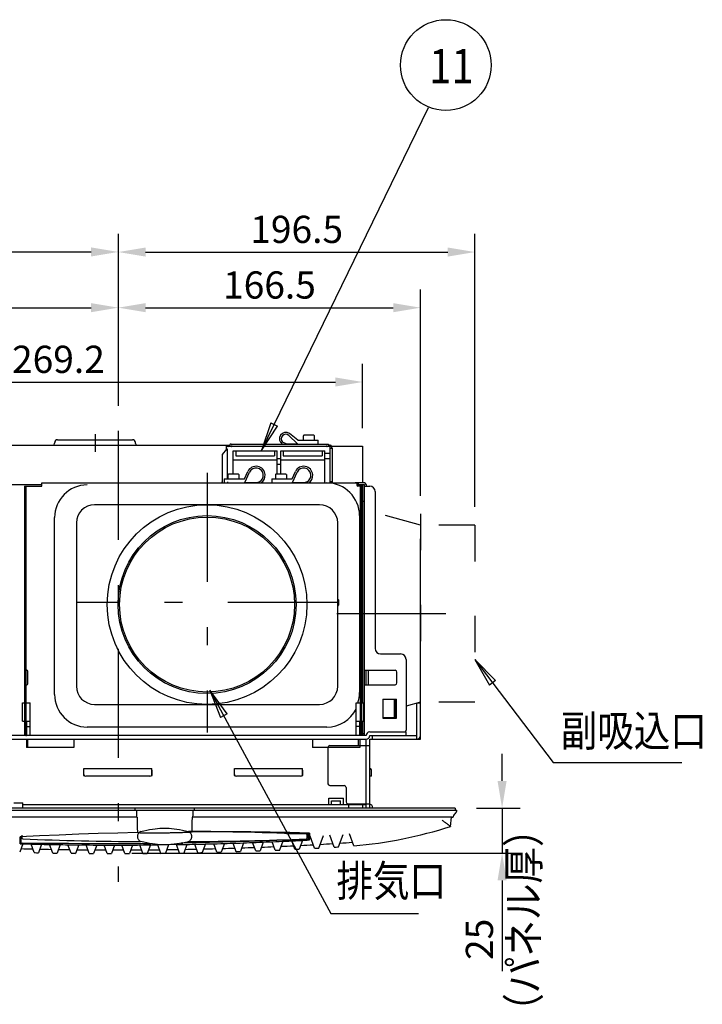
# Model space of a CAD drawing. Extents: x 56 to 538, y 37 to 383.
# Drawn here: x 278 to 353, y 201 to 310 of the extents above; entities that cross this region are included whole.
import ezdxf

# ---------------------------------------------------------------- set-up
doc = ezdxf.new("R2010")
doc.units = 0
doc.header["$MEASUREMENT"] = 0
doc.linetypes.add('CENTER2_18', pattern=[24, 12, -5, 2, -5])
doc.linetypes.add('DASHED2_17', pattern=[10, 4, -6])
doc.layers.get('DEFPOINTS').update_dxf_attribs({"color": 113, "linetype": 'CONTINUOUS'})
doc.layers.add('_0-1_0-00', color=5, linetype='CONTINUOUS')
doc.layers.add('DIM', color=4, linetype='CONTINUOUS')
doc.styles.get("Standard").update_dxf_attribs({"font": 'txt', "bigfont": 'bigfont.shx'})
doc.dimstyles.new('Standard-2', dxfattribs={"dimtxt": 3, "dimasz": 3, "dimexe": 2, "dimexo": 2, "dimgap": 1, "dimtad": 1, "dimdec": 0, "dimzin": 0, "dimdsep": 46, "dimtxsty": 'STANDARD', "dimcen": 0.09, "dimadec": 0, "dimazin": 0, "dimtfac": 1, "dimtdec": 0, "dimtmove": 0, "dimatfit": 3, "dimfxl": 1, "dimtolj": 1, "dimtzin": 0, "dimarcsym": 0})

# ---------------------------------------------------------------- blocks, each defined once
blk = doc.blocks.new('*D11')
at = {"layer": 'DEFPOINTS', "color": 0}
for p in [(288.52, 284.29), (288.52, 265.34), (249.21, 254.2)]:
    blk.add_point(p, dxfattribs=at)
at = {"layer": 'DIM', "color": 0, "lineweight": -2, "transparency": 16777216}
for p, q in [((249.21, 256.2), (249.21, 286.29)), ((288.52, 267.34), (288.52, 286.29)), ((252.21, 284.29), (285.52, 284.29))]:
    blk.add_line(p, q, dxfattribs=at)
at = {"layer": 'DIM', "color": 0, "transparency": 16777216}
for points in [[(252.21, 284.79), (252.21, 283.79), (249.21, 284.29)], [(285.52, 284.79), (285.52, 283.79), (288.52, 284.29)]]:
    blk.add_solid(points, dxfattribs=at)
at = {"layer": 'DIM', "color": 0, "transparency": 16777216, "insert": (268.87, 286.79), "char_height": 3, "attachment_point": 5}
blk.add_mtext('\\A1;196.5', dxfattribs=at)
blk = doc.blocks.new('*D12')
at = {"layer": 'DEFPOINTS', "color": 0}
for p in [(327.81, 284.28), (288.52, 267.34), (327.81, 254.2)]:
    blk.add_point(p, dxfattribs=at)
at = {"layer": 'DIM', "color": 0, "lineweight": -2, "transparency": 16777216}
for p, q in [((288.52, 269.34), (288.52, 286.28)), ((327.81, 256.2), (327.81, 286.28)), ((291.52, 284.28), (324.81, 284.28))]:
    blk.add_line(p, q, dxfattribs=at)
at = {"layer": 'DIM', "color": 0, "transparency": 16777216}
for points in [[(291.52, 284.78), (291.52, 283.78), (288.52, 284.28)], [(324.81, 284.78), (324.81, 283.78), (327.81, 284.28)]]:
    blk.add_solid(points, dxfattribs=at)
at = {"layer": 'DIM', "color": 0, "transparency": 16777216, "insert": (308.17, 286.78), "char_height": 3, "attachment_point": 5}
blk.add_mtext('\\A1;196.5', dxfattribs=at)
blk = doc.blocks.new('*D13')
at = {"layer": 'DEFPOINTS', "color": 0}
for p in [(288.52, 278.15), (288.52, 267.34), (255.21, 254.2)]:
    blk.add_point(p, dxfattribs=at)
at = {"layer": 'DIM', "color": 0, "lineweight": -2, "transparency": 16777216}
for p, q in [((255.21, 256.2), (255.21, 280.15)), ((288.52, 269.34), (288.52, 280.15)), ((258.21, 278.15), (285.52, 278.15))]:
    blk.add_line(p, q, dxfattribs=at)
at = {"layer": 'DIM', "color": 0, "transparency": 16777216}
for points in [[(258.21, 278.65), (258.21, 277.65), (255.21, 278.15)], [(285.52, 278.65), (285.52, 277.65), (288.52, 278.15)]]:
    blk.add_solid(points, dxfattribs=at)
at = {"layer": 'DIM', "color": 0, "transparency": 16777216, "insert": (271.87, 280.65), "char_height": 3, "attachment_point": 5}
blk.add_mtext('\\A1;166.5', dxfattribs=at)
blk = doc.blocks.new('*D14')
at = {"layer": 'DEFPOINTS', "color": 0}
for p in [(321.81, 278.15), (288.52, 265.34), (321.81, 255.42)]:
    blk.add_point(p, dxfattribs=at)
at = {"layer": 'DIM', "color": 0, "lineweight": -2, "transparency": 16777216}
for p, q in [((288.52, 267.34), (288.52, 280.15)), ((321.81, 257.42), (321.81, 280.15)), ((291.52, 278.15), (318.81, 278.15))]:
    blk.add_line(p, q, dxfattribs=at)
at = {"layer": 'DIM', "color": 0, "transparency": 16777216}
for points in [[(291.52, 278.65), (291.52, 277.65), (288.52, 278.15)], [(318.81, 278.65), (318.81, 277.65), (321.81, 278.15)]]:
    blk.add_solid(points, dxfattribs=at)
at = {"layer": 'DIM', "color": 0, "transparency": 16777216, "insert": (305.17, 280.65), "char_height": 3, "attachment_point": 5}
blk.add_mtext('\\A1;166.5', dxfattribs=at)
blk = doc.blocks.new('*D15')
at = {"layer": 'DEFPOINTS', "color": 0}
for p in [(315.43, 269.96), (261.59, 262.88), (315.43, 262.88)]:
    blk.add_point(p, dxfattribs=at)
at = {"layer": 'DIM', "color": 0, "lineweight": -2, "transparency": 16777216}
for p, q in [((261.59, 264.88), (261.59, 271.96)), ((315.43, 264.88), (315.43, 271.96)), ((264.59, 269.96), (312.43, 269.96))]:
    blk.add_line(p, q, dxfattribs=at)
at = {"layer": 'DIM', "color": 0, "transparency": 16777216}
for points in [[(264.59, 270.46), (264.59, 269.46), (261.59, 269.96)], [(312.43, 270.46), (312.43, 269.46), (315.43, 269.96)]]:
    blk.add_solid(points, dxfattribs=at)
at = {"layer": 'DIM', "color": 0, "transparency": 16777216, "insert": (281.92, 272.46), "char_height": 3, "attachment_point": 5}
blk.add_mtext('\\A1;269.2', dxfattribs=at)
blk = doc.blocks.new('*D16')
at = {"layer": 'DEFPOINTS', "color": 0}
for p in [(325.99, 223), (289.99, 218.05), (330.8, 218.05)]:
    blk.add_point(p, dxfattribs=at)
at = {"layer": 'DIM', "color": 0, "lineweight": -2, "transparency": 16777216}
for p, q in [((330.8, 226), (330.8, 229)), ((327.99, 223), (332.8, 223)), ((330.8, 223), (330.8, 218.05)), ((291.99, 218.05), (332.8, 218.05)), ((330.8, 215.05), (330.8, 205.05))]:
    blk.add_line(p, q, dxfattribs=at)
at = {"layer": 'DIM', "color": 0, "transparency": 16777216}
for points in [[(330.3, 226), (331.3, 226), (330.8, 223)], [(330.3, 215.05), (331.3, 215.05), (330.8, 218.05)]]:
    blk.add_solid(points, dxfattribs=at)
at = {"layer": 'DIM', "color": 0, "transparency": 16777216, "insert": (328.3, 208.55), "char_height": 3, "attachment_point": 5, "rotation": 90}
blk.add_mtext('\\A1;25', dxfattribs=at)

msp = doc.modelspace()

# ---------------------------------------------------------------- linework, layer by layer
at = {"layer": '_0-1_0-00', "color": 3, "linetype": 'Continuous'}
for p, q in [((304.2836, 262.4174), (322.7045, 300.2111)), ((305.3099, 265.4775), (304.2836, 262.4174)), ((304.2836, 262.4174), (306.067, 265.1076)), ((305.3099, 265.4775), (306.067, 265.1076))]:
    msp.add_line(p, q, dxfattribs=at)
at = {"layer": '_0-1_0-00', "color": 7, "linetype": 'CENTER2_18'}
msp.add_line((285.9536, 264.1974), (285.9536, 262.2774), dxfattribs=at)
at = {"layer": '_0-1_0-00', "color": 3, "linetype": 'CENTER2_18'}
for p, q in [((288.5136, 264.566), (288.5136, 214.8809)), ((298.2936, 259.9572), (298.2936, 231.3572)), ((312.5936, 245.6572), (283.9936, 245.6572)), ((312.5942, 244.4374), (329.414, 244.4374))]:
    msp.add_line(p, q, dxfattribs=at)
at = {"layer": '_0-1_0-00', "color": 7, "linetype": 'Continuous'}
for p, q in [((308.2466, 263.1579), (307.3064, 264.074)), ((308.2871, 263.5576), (307.3612, 264.2816)), ((308.9237, 264.0558), (308.9106, 264.0374)), ((308.9106, 263.5576), (308.9106, 264.0374)), ((310.0221, 264.0976), (309.005, 264.0976)), ((310.1035, 264.0558), (310.1166, 264.0374)), ((310.1166, 263.5576), (310.1166, 264.0374)), ((276.2936, 262.9974), (300.7936, 262.9974)), ((281.4971, 263.18), (281.508, 263.3053)), ((281.8268, 263.5974), (290.0804, 263.5974)), ((290.4101, 263.18), (290.3991, 263.3053)), ((300.4336, 262.5574), (299.9536, 261.9854)), ((300.4336, 262.5574), (300.4336, 262.9974)), ((300.4336, 262.8774), (311.8736, 262.8774)), ((300.5536, 262.5574), (300.4336, 262.5574)), ((300.5536, 259.2774), (300.5536, 262.5574)), ((300.684, 262.877), (300.584, 262.877)), ((300.7937, 263.0049), (300.7936, 263.0037)), ((300.7936, 263.0037), (300.7936, 262.9974)), ((300.7936, 262.8774), (300.7936, 262.9974)), ((300.7938, 263.0062), (300.7937, 263.0049)), ((300.794, 263.009), (300.7938, 263.0062)), ((300.7944, 263.0122), (300.794, 263.009)), ((300.7946, 263.0139), (300.7944, 263.0122)), ((300.7952, 263.0175), (300.7946, 263.0139)), ((300.7956, 263.0195), (300.7952, 263.0175)), ((300.7961, 263.0215), (300.7956, 263.0195)), ((300.7966, 263.0236), (300.7961, 263.0215)), ((300.7972, 263.0257), (300.7966, 263.0236)), ((300.7978, 263.0279), (300.7972, 263.0257)), ((300.7994, 263.0325), (300.7978, 263.0279)), ((300.8003, 263.0349), (300.7994, 263.0325)), ((300.8025, 263.0399), (300.8003, 263.0349)), ((300.8037, 263.0424), (300.8025, 263.0399)), ((300.8065, 263.0476), (300.8037, 263.0424)), ((300.8079, 263.0501), (300.8065, 263.0476)), ((300.8095, 263.0527), (300.8079, 263.0501)), ((300.8111, 263.0552), (300.8095, 263.0527)), ((300.8127, 263.0576), (300.8111, 263.0552)), ((300.8144, 263.06), (300.8127, 263.0576)), ((300.8161, 263.0623), (300.8144, 263.06)), ((300.8179, 263.0646), (300.8161, 263.0623)), ((300.8197, 263.0668), (300.8179, 263.0646)), ((300.8215, 263.0689), (300.8197, 263.0668)), ((300.8234, 263.071), (300.8215, 263.0689)), ((300.8254, 263.0731), (300.8234, 263.071)), ((300.8294, 263.0771), (300.8254, 263.0731)), ((300.8315, 263.0791), (300.8294, 263.0771)), ((300.8337, 263.081), (300.8315, 263.0791)), ((300.836, 263.0829), (300.8337, 263.081)), ((300.8384, 263.0848), (300.836, 263.0829)), ((300.8409, 263.0867), (300.8384, 263.0848)), ((300.8436, 263.0887), (300.8409, 263.0867)), ((300.8464, 263.0906), (300.8436, 263.0887)), ((300.8494, 263.0926), (300.8464, 263.0906)), ((300.8525, 263.0946), (300.8494, 263.0926)), ((300.8558, 263.0966), (300.8525, 263.0946)), ((300.8591, 263.0985), (300.8558, 263.0966)), ((300.8625, 263.1004), (300.8591, 263.0985)), ((300.866, 263.1022), (300.8625, 263.1004)), ((300.8694, 263.1039), (300.866, 263.1022)), ((300.8729, 263.1055), (300.8694, 263.1039)), ((300.8763, 263.107), (300.8729, 263.1055)), ((300.8797, 263.1083), (300.8763, 263.107)), ((300.883, 263.1095), (300.8797, 263.1083)), ((300.8863, 263.1106), (300.883, 263.1095)), ((300.8896, 263.1116), (300.8863, 263.1106)), ((300.8927, 263.1125), (300.8896, 263.1116)), ((300.8958, 263.1133), (300.8927, 263.1125)), ((300.8989, 263.114), (300.8958, 263.1133)), ((300.9018, 263.1146), (300.8989, 263.114)), ((300.9047, 263.1151), (300.9018, 263.1146)), ((300.9075, 263.1156), (300.9047, 263.1151)), ((300.9102, 263.116), (300.9075, 263.1156)), ((300.9154, 263.1166), (300.9102, 263.116)), ((300.9202, 263.117), (300.9154, 263.1166)), ((300.9224, 263.1171), (300.9202, 263.117)), ((300.9246, 263.1173), (300.9224, 263.1171)), ((300.9266, 263.1173), (300.9246, 263.1173)), ((300.9284, 263.1174), (300.9266, 263.1173)), ((300.9366, 263.1174), (300.9284, 263.1174)), ((300.9366, 263.1174), (311.6736, 263.1174)), ((301.044, 262.877), (300.944, 262.877)), ((306.9935, 263.1579), (306.6198, 263.3444)), ((306.9935, 263.1579), (308.2466, 263.1579)), ((308.2871, 263.5576), (310.5337, 263.5576)), ((310.5337, 263.1174), (310.5337, 263.5576)), ((311.524, 262.877), (311.424, 262.877)), ((311.6736, 263.1174), (311.6736, 262.8774)), ((311.6736, 262.9974), (311.8736, 262.9974)), ((311.924, 262.877), (311.824, 262.877)), ((311.8736, 258.8372), (311.8736, 262.8774)), ((311.8736, 262.6774), (312.1136, 262.6774)), ((311.9936, 262.8774), (315.4336, 262.8774)), ((311.9936, 262.8774), (311.9936, 262.6774)), ((312.1136, 258.8372), (312.1136, 262.6774)), ((315.4336, 262.8764), (315.4336, 258.8372)), ((299.9536, 261.9854), (299.9536, 258.8372)), ((301.1736, 262.3774), (306.0136, 262.3774)), ((301.1736, 259.8174), (301.1736, 262.3774)), ((301.4536, 262.3774), (301.4536, 261.8219)), ((301.4536, 261.8219), (305.7336, 261.8219)), ((305.7336, 262.3774), (305.7336, 261.8219)), ((306.0136, 259.8174), (306.0136, 262.3774)), ((306.4136, 261.4774), (306.0136, 261.4774)), ((306.4136, 262.3774), (311.2536, 262.3774)), ((306.4136, 259.8174), (306.4136, 262.3774)), ((306.6936, 262.3774), (306.6936, 261.8219)), ((306.6936, 261.8219), (310.9736, 261.8219)), ((310.9736, 262.3774), (310.9736, 261.8219)), ((311.2536, 258.8372), (311.2536, 262.3774)), ((311.8736, 262.0774), (311.2536, 262.0774)), ((311.8736, 261.4774), (311.2536, 261.4774)), ((301.1736, 261.3774), (306.0136, 261.3774)), ((306.4136, 260.8774), (306.0136, 260.8774)), ((306.4136, 261.3774), (311.2536, 261.3774)), ((300.5906, 259.7572), (300.6037, 259.7756)), ((300.5906, 259.7572), (300.5906, 259.2774)), ((301.7021, 259.8174), (300.685, 259.8174)), ((301.7966, 259.7572), (301.7835, 259.7756)), ((301.7966, 259.7572), (301.7966, 259.2774)), ((302.4201, 259.2774), (302.7915, 260.1091)), ((302.4605, 258.8777), (302.972, 260.0228)), ((305.8306, 259.7572), (305.8437, 259.7756)), ((305.8306, 259.7572), (305.8306, 259.2774)), ((306.9421, 259.8174), (305.925, 259.8174)), ((307.0366, 259.7572), (307.0235, 259.7756)), ((307.0366, 259.7572), (307.0366, 259.2774)), ((307.6601, 259.2774), (308.0315, 260.1091)), ((307.7005, 258.8777), (308.212, 260.0228)), ((261.3736, 258.6774), (280.0736, 258.6774)), ((278.1736, 258.4772), (280.0736, 258.4772)), ((278.1736, 258.4772), (278.1736, 230.9974)), ((278.3336, 258.4772), (278.3336, 230.9974)), ((280.0736, 258.8372), (314.7936, 258.8372)), ((280.0736, 258.4772), (280.0736, 258.8372)), ((300.004, 258.877), (299.904, 258.877)), ((300.1735, 259.2774), (300.1735, 258.8372)), ((300.1735, 259.2774), (302.4201, 259.2774)), ((300.604, 258.877), (300.504, 258.877)), ((302.4605, 258.8777), (303.7137, 258.8777)), ((305.4135, 259.2774), (307.6601, 259.2774)), ((305.4135, 259.2774), (305.4135, 258.8372)), ((307.7005, 258.8777), (308.9537, 258.8777)), ((311.8736, 258.9974), (312.1136, 258.9974)), ((311.9936, 258.9974), (311.9936, 258.8372)), ((315.6536, 258.8374), (314.6136, 258.8374)), ((314.7936, 258.8372), (314.7936, 258.5772)), ((314.7936, 258.7974), (314.9936, 258.7974)), ((314.7936, 258.6774), (315.6536, 258.6774)), ((315.3536, 258.4772), (314.8936, 258.4772)), ((314.9936, 258.6774), (314.9936, 258.7974)), ((315.1936, 230.9974), (315.1936, 258.4772)), ((315.3536, 230.9974), (315.3536, 258.4772)), ((315.4336, 258.6774), (315.4336, 234.5974)), ((315.6536, 230.9974), (315.6536, 258.6774)), ((315.6536, 258.4774), (316.2136, 258.4774)), ((315.8136, 258.6774), (315.8136, 258.4774)), ((315.3536, 258.0774), (315.4336, 258.0774)), ((316.8136, 257.8774), (316.8136, 240.5974)), ((310.6936, 256.4374), (285.8936, 256.4374)), ((315.4336, 256.8174), (315.6536, 256.8174)), ((281.4936, 235.5374), (281.4936, 255.0176)), ((315.0936, 255.2374), (315.0936, 235.7572)), ((283.8936, 254.4374), (283.8936, 236.4374)), ((312.6936, 236.4374), (312.6936, 254.4374)), ((321.8136, 230.5974), (321.8136, 252.6774)), ((312.6936, 246.0472), (312.7836, 245.9572)), ((312.6936, 245.2672), (312.7836, 245.3572)), ((312.7836, 245.9572), (312.7836, 245.3572)), ((278.1736, 239.9972), (278.3336, 239.9972)), ((315.3536, 239.9972), (315.1936, 239.9972)), ((317.4136, 239.9974), (319.6136, 239.9974)), ((320.2136, 239.3974), (320.2136, 231.5974)), ((330.0846, 237.0729), (327.8136, 239.3663)), ((327.8136, 239.3663), (329.4137, 236.5632)), ((278.3336, 238.1972), (278.4336, 238.1972)), ((278.5336, 236.6972), (278.5336, 238.0972)), ((315.1936, 238.1976), (315.0936, 238.1976)), ((315.6536, 238.1974), (319.0136, 238.1974)), ((315.8136, 236.5974), (315.8136, 238.1974)), ((316.0336, 238.1974), (316.0336, 236.5974)), ((319.2136, 236.7974), (319.2136, 237.9974)), ((278.3336, 236.5972), (278.4336, 236.5972)), ((315.1936, 236.5972), (315.0936, 236.5972)), ((315.6536, 236.5974), (319.0136, 236.5974)), ((330.0846, 237.0729), (329.4137, 236.5632)), ((300.5, 233.4086), (298.6063, 236.0223)), ((298.6063, 236.0223), (299.759, 233.0075)), ((277.9536, 234.5974), (278.1736, 234.5974)), ((277.9536, 232.5974), (277.9536, 234.5974)), ((278.3336, 234.5974), (278.8136, 234.5974)), ((278.8136, 230.9974), (278.8136, 234.5974)), ((285.8936, 234.4374), (310.6936, 234.4374)), ((314.7136, 230.9974), (314.7136, 234.5974)), ((314.7136, 234.5974), (315.1936, 234.5974)), ((315.3536, 234.5974), (315.5736, 234.5974)), ((315.5736, 232.5974), (315.5736, 234.5974)), ((317.6536, 234.9974), (317.6536, 232.9174)), ((317.6536, 234.9974), (319.1536, 234.9974)), ((318.9334, 232.9974), (318.9334, 234.9974)), ((319.0687, 232.9974), (319.0687, 234.9974)), ((319.1536, 232.9174), (319.1536, 234.9974)), ((321.4136, 230.5974), (321.4136, 234.5974)), ((321.4136, 234.5974), (321.8136, 234.5974)), ((300.5, 233.4086), (299.759, 233.0075)), ((277.9536, 232.5974), (278.1736, 232.5974)), ((278.3336, 232.5974), (278.8136, 232.5974)), ((278.4136, 232.5974), (278.4136, 230.9974)), ((314.7136, 232.5974), (315.1936, 232.5974)), ((315.1136, 230.9974), (315.1136, 232.5974)), ((315.3536, 232.5974), (315.5736, 232.5974)), ((315.4336, 232.5974), (315.4336, 230.9974)), ((317.6536, 232.9974), (319.0687, 232.9974)), ((317.6536, 232.9174), (319.1536, 232.9174)), ((278.4136, 231.9974), (278.8136, 231.9974)), ((311.4936, 231.9374), (285.0936, 231.9374)), ((315.1136, 231.9974), (314.7136, 231.9974)), ((315.4336, 231.2174), (315.6536, 231.2174)), ((316.2136, 231.3974), (320.2136, 231.3974)), ((320.2136, 230.9974), (320.2136, 231.3974)), ((315.8136, 230.9974), (261.2136, 230.9974)), ((261.2136, 230.5974), (315.8136, 230.5974)), ((278.3336, 230.999), (278.4136, 230.999)), ((278.4136, 230.5974), (278.4136, 229.6974)), ((278.5336, 229.6974), (278.5336, 230.5974)), ((283.6136, 230.5974), (283.6136, 229.6974)), ((309.9136, 230.5974), (309.9136, 229.6974)), ((314.9936, 229.8974), (314.9936, 230.5974)), ((315.1136, 230.5974), (315.1136, 229.6974)), ((315.8136, 230.9992), (315.6536, 230.9992)), ((315.8136, 222.9974), (315.8136, 230.5974)), ((316.2136, 230.9974), (321.4136, 230.9974)), ((316.2136, 222.9974), (316.2136, 230.5974)), ((316.2136, 230.5974), (321.8136, 230.5974)), ((316.5136, 230.5974), (316.5136, 230.9974)), ((283.6136, 229.6974), (278.4136, 229.6974)), ((315.1136, 229.6974), (309.9136, 229.6974)), ((311.6136, 229.6974), (311.6136, 225.6974)), ((311.8136, 229.8974), (316.2136, 229.8974)), ((284.6636, 227.1974), (284.6636, 226.5974)), ((284.7236, 227.1974), (284.6636, 227.1974)), ((284.7236, 226.7172), (284.7236, 227.3772)), ((284.7236, 227.3772), (292.2036, 227.3772)), ((292.2036, 226.7172), (292.2036, 227.3772)), ((292.2636, 227.1974), (292.2036, 227.1974)), ((292.2636, 226.5974), (292.2636, 227.1974)), ((301.2636, 227.1974), (301.2636, 226.5974)), ((301.3236, 227.1974), (301.2636, 227.1974)), ((301.3236, 226.7172), (301.3236, 227.3772)), ((301.3236, 227.3772), (308.8036, 227.3772)), ((308.8036, 226.7172), (308.8036, 227.3772)), ((308.8636, 227.1974), (308.8036, 227.1974)), ((308.8636, 226.5974), (308.8636, 227.1974)), ((316.2336, 227.3774), (316.2136, 227.3774)), ((316.2136, 227.2174), (316.2336, 227.2174)), ((316.2336, 226.5174), (316.2336, 227.2174)), ((316.3936, 226.5174), (316.3936, 227.2174)), ((284.6636, 226.5974), (284.7636, 226.5974)), ((292.0036, 226.5172), (284.9236, 226.5172)), ((292.1636, 226.5974), (292.2636, 226.5974)), ((301.2636, 226.5974), (301.3636, 226.5974)), ((308.6036, 226.5172), (301.5236, 226.5172)), ((308.7636, 226.5974), (308.8636, 226.5974)), ((316.3936, 226.5174), (316.2336, 226.5174)), ((311.8136, 225.4974), (313.4136, 225.4974)), ((313.6136, 225.2974), (313.6136, 223.6974)), ((277.0136, 223.5974), (278.0136, 223.5974)), ((278.0136, 222.9974), (278.0136, 223.5974)), ((311.7136, 223.3974), (311.7136, 224.0974)), ((311.7136, 224.0974), (313.3136, 224.0974)), ((312.0136, 223.3974), (312.0136, 223.7974)), ((312.0136, 223.7974), (313.0136, 223.7974)), ((313.0136, 223.3974), (313.0136, 223.7974)), ((313.3136, 223.3974), (313.3136, 224.0974)), ((313.8136, 223.4974), (316.2136, 223.4974)), ((251.2136, 222.7974), (325.8136, 222.7974)), ((325.6185, 222.9974), (251.4136, 222.9974)), ((278.0136, 223.3974), (315.8136, 223.3974)), ((290.3667, 222.7974), (290.3667, 222.9974)), ((290.508, 222.7974), (290.5132, 222.5301)), ((290.5132, 222.5301), (290.5184, 222.2634)), ((296.7488, 222.2634), (296.754, 222.5301)), ((296.754, 222.5301), (296.7591, 222.7974)), ((296.9005, 222.7974), (296.9005, 222.9974)), ((313.9136, 222.9974), (313.9136, 223.3974)), ((315.4336, 223.3974), (315.4336, 222.9974)), ((316.3136, 223.3974), (316.2136, 223.3974)), ((316.5136, 222.9974), (316.5136, 223.1974)), ((325.6136, 222.9974), (325.6136, 222.7974)), ((325.8136, 222.7821), (325.8136, 222.7974)), ((290.5836, 221.9974), (251.6933, 221.9974)), ((290.5184, 222.2634), (290.5236, 221.9974)), ((290.5836, 221.9974), (290.5966, 221.433)), ((290.5966, 221.433), (290.6099, 220.8721)), ((296.6585, 220.9253), (296.6712, 221.4597)), ((296.6712, 221.4597), (296.6836, 221.9974)), ((325.3328, 221.9974), (296.6836, 221.9974)), ((296.7436, 221.9974), (296.7488, 222.2634)), ((324.2346, 221.6607), (324.1882, 221.6981)), ((324.2812, 221.6233), (324.2346, 221.6607)), ((324.328, 221.586), (324.2812, 221.6233)), ((324.3746, 221.5488), (324.328, 221.586)), ((324.4211, 221.512), (324.3746, 221.5488)), ((324.4673, 221.4756), (324.4211, 221.512)), ((324.5131, 221.4397), (324.4673, 221.4756)), ((324.5584, 221.4044), (324.5131, 221.4397)), ((324.6029, 221.3698), (324.5584, 221.4044)), ((324.6467, 221.336), (324.6029, 221.3698)), ((324.6895, 221.3031), (324.6467, 221.336)), ((325.1261, 220.9974), (325.2136, 221.9974)), ((325.319, 221.9975), (325.3198, 221.9975)), ((325.3389, 221.9977), (325.3327, 221.9974)), ((325.3327, 221.9974), (325.339, 221.9977)), ((325.3451, 221.9984), (325.3389, 221.9977)), ((325.3512, 221.9996), (325.3451, 221.9984)), ((325.3572, 222.0013), (325.3512, 221.9996)), ((325.363, 222.0034), (325.3572, 222.0013)), ((325.3687, 222.006), (325.363, 222.0034)), ((325.3741, 222.009), (325.3687, 222.006)), ((325.3793, 222.0124), (325.3741, 222.009)), ((325.3842, 222.0162), (325.3793, 222.0124)), ((325.3888, 222.0204), (325.3842, 222.0162)), ((325.3931, 222.025), (325.3888, 222.0204)), ((325.397, 222.0298), (325.3931, 222.025)), ((325.4005, 222.0349), (325.397, 222.0298)), ((325.4036, 222.0403), (325.4005, 222.0349)), ((325.4062, 222.046), (325.4036, 222.0403)), ((325.4084, 222.0518), (325.4062, 222.046)), ((325.4102, 222.0577), (325.4084, 222.0518)), ((325.4107, 222.0599), (325.4102, 222.0577)), ((288.4675, 220.2645), (286.3119, 220.2024)), ((290.6234, 220.315), (288.4675, 220.2645)), ((290.6099, 220.8721), (290.6234, 220.315)), ((290.6234, 220.315), (290.6694, 220.3125)), ((290.6694, 220.3125), (290.7183, 220.3101)), ((290.7183, 220.3101), (290.77, 220.3078)), ((290.7834, 220.2755), (290.7332, 220.2129)), ((290.77, 220.3078), (290.8246, 220.3057)), ((290.8397, 220.3345), (290.7834, 220.2755)), ((290.8246, 220.3057), (290.8819, 220.3036)), ((290.8997, 220.3889), (290.8397, 220.3345)), ((290.8819, 220.3036), (290.942, 220.3016)), ((290.9617, 220.4385), (290.8997, 220.3889)), ((290.942, 220.3016), (291.0047, 220.2998)), ((290.9618, 220.4385), (291.3122, 220.5105)), ((291.0047, 220.2998), (291.07, 220.298)), ((291.07, 220.298), (291.1378, 220.2964)), ((291.1378, 220.2964), (291.208, 220.2949)), ((291.208, 220.2949), (291.2807, 220.2935)), ((291.2807, 220.2935), (291.3556, 220.2922)), ((291.3122, 220.5105), (291.6461, 220.5798)), ((291.3556, 220.2922), (291.4329, 220.291)), ((291.4329, 220.291), (291.5123, 220.2899)), ((291.5123, 220.2899), (291.5938, 220.2889)), ((291.5938, 220.2889), (291.6773, 220.2881)), ((291.6461, 220.5798), (291.9647, 220.6426)), ((291.6773, 220.2881), (291.7627, 220.2873)), ((291.7627, 220.2873), (291.8501, 220.2867)), ((291.8501, 220.2867), (291.9392, 220.2862)), ((291.9392, 220.2862), (292.0299, 220.2858)), ((291.9647, 220.6426), (292.2692, 220.6952)), ((292.0299, 220.2858), (292.1223, 220.2855)), ((292.1223, 220.2855), (292.2162, 220.2853)), ((292.2162, 220.2853), (292.3116, 220.2852)), ((292.2692, 220.6952), (292.5599, 220.7365)), ((292.3116, 220.2852), (292.4082, 220.2853)), ((292.4082, 220.2853), (292.5061, 220.2854)), ((292.5061, 220.2854), (292.6051, 220.2857)), ((292.5599, 220.7365), (292.837, 220.7669)), ((292.6051, 220.2857), (292.7051, 220.286)), ((292.7051, 220.286), (292.8061, 220.2865)), ((292.8061, 220.2865), (292.908, 220.2871)), ((292.837, 220.7669), (293.1025, 220.7875)), ((292.908, 220.2871), (293.0105, 220.2878)), ((293.0105, 220.2878), (293.1137, 220.2886)), ((293.1025, 220.7875), (293.36, 220.7994)), ((293.1137, 220.2886), (293.2174, 220.2895)), ((293.2174, 220.2895), (293.3216, 220.2906)), ((293.3216, 220.2906), (293.4261, 220.2917)), ((293.36, 220.7994), (293.6136, 220.8033)), ((293.4261, 220.2917), (293.5307, 220.2929)), ((293.5307, 220.2929), (293.6355, 220.2942)), ((293.6136, 220.8033), (293.8671, 220.7994)), ((293.6355, 220.2942), (293.7403, 220.2957)), ((293.7403, 220.2957), (293.845, 220.2972)), ((293.845, 220.2972), (293.9495, 220.2988)), ((293.8671, 220.7994), (294.1247, 220.7875)), ((293.9495, 220.2988), (294.0536, 220.3006)), ((294.0536, 220.3006), (294.1573, 220.3024)), ((294.1247, 220.7875), (294.3901, 220.7669)), ((294.1573, 220.3024), (294.2606, 220.3043)), ((294.2606, 220.3043), (294.3631, 220.3063)), ((294.3631, 220.3063), (294.4649, 220.3084)), ((294.3901, 220.7669), (294.6673, 220.7365)), ((294.4649, 220.3084), (294.5659, 220.3105)), ((294.5659, 220.3105), (294.666, 220.3128)), ((294.666, 220.3128), (294.765, 220.3152)), ((294.6673, 220.7365), (294.958, 220.6952)), ((294.765, 220.3152), (294.8629, 220.3176)), ((294.8629, 220.3176), (294.9595, 220.3201)), ((294.958, 220.6952), (295.2625, 220.6426)), ((294.9595, 220.3201), (295.0548, 220.3227)), ((295.0548, 220.3227), (295.1487, 220.3253)), ((295.1487, 220.3253), (295.241, 220.328)), ((295.241, 220.328), (295.3318, 220.3308)), ((295.2625, 220.6426), (295.5811, 220.5798)), ((295.3318, 220.3308), (295.4209, 220.3337)), ((295.4209, 220.3337), (295.5081, 220.3366)), ((295.5081, 220.3366), (295.5936, 220.3396)), ((295.5811, 220.5798), (295.9149, 220.5105)), ((295.5936, 220.3396), (295.677, 220.3427)), ((295.677, 220.3427), (295.7584, 220.3458)), ((295.7584, 220.3458), (295.8378, 220.349)), ((295.8378, 220.349), (295.9149, 220.3522)), ((295.9149, 220.5105), (296.2654, 220.4385)), ((295.9149, 220.3522), (295.9898, 220.3555)), ((295.9898, 220.3555), (296.0624, 220.3588)), ((296.0624, 220.3588), (296.1325, 220.3622)), ((296.1325, 220.3622), (296.2002, 220.3656)), ((296.2002, 220.3656), (296.2654, 220.369)), ((296.2654, 220.369), (296.3279, 220.3725)), ((296.3275, 220.3889), (296.2655, 220.4385)), ((296.3874, 220.3345), (296.3275, 220.3889)), ((296.3279, 220.3725), (296.3879, 220.3761)), ((296.4437, 220.2755), (296.3874, 220.3345)), ((296.3879, 220.3761), (296.4451, 220.3797)), ((296.4939, 220.2129), (296.4437, 220.2755)), ((296.4451, 220.3797), (296.4995, 220.3833)), ((296.4995, 220.3833), (296.5511, 220.3869)), ((296.5511, 220.3869), (296.5999, 220.3906)), ((296.5999, 220.3906), (296.6457, 220.3943)), ((296.6457, 220.3943), (296.6585, 220.9253)), ((298.8005, 220.4006), (296.6457, 220.3943)), ((300.9554, 220.3952), (298.8005, 220.4006)), ((303.1102, 220.3782), (300.9554, 220.3952)), ((305.2649, 220.3496), (303.1102, 220.3782)), ((307.4194, 220.3093), (305.2649, 220.3496)), ((309.5736, 220.2574), (307.4194, 220.3093)), ((309.5736, 220.2574), (309.4744, 220.1966)), ((309.5736, 220.2574), (309.5735, 219.825)), ((324.7313, 221.2712), (324.6895, 221.3031)), ((324.7718, 221.2405), (324.7313, 221.2712)), ((324.8109, 221.211), (324.7718, 221.2405)), ((324.8486, 221.1829), (324.8109, 221.211)), ((324.8845, 221.1563), (324.8486, 221.1829)), ((324.9187, 221.1313), (324.8845, 221.1563)), ((324.9508, 221.108), (324.9187, 221.1313)), ((324.9808, 221.0866), (324.9508, 221.108)), ((324.9808, 221.0866), (324.995, 221.0766)), ((324.995, 221.0766), (325.0085, 221.0671)), ((325.0085, 221.0671), (325.0215, 221.0581)), ((325.0215, 221.0581), (325.0337, 221.0497)), ((325.0337, 221.0497), (325.0454, 221.0419)), ((325.0454, 221.0419), (325.0563, 221.0346)), ((325.0563, 221.0346), (325.0665, 221.0279)), ((325.0665, 221.0279), (325.076, 221.0218)), ((325.076, 221.0218), (325.0848, 221.0164)), ((325.0848, 221.0164), (325.0927, 221.0116)), ((325.0927, 221.0116), (325.0999, 221.0074)), ((325.0999, 221.0074), (325.1063, 221.0039)), ((325.1063, 221.0039), (325.1118, 221.0011)), ((325.1118, 221.0011), (325.1164, 220.999)), ((325.1164, 220.999), (325.1202, 220.9976)), ((325.1202, 220.9976), (325.1231, 220.997)), ((325.1231, 220.997), (325.125, 220.9971)), ((279.8474, 219.9461), (277.6936, 219.8374)), ((277.6936, 219.0774), (277.6936, 219.8374)), ((277.6936, 219.8374), (277.7927, 219.7792)), ((277.8936, 219.7829), (277.7927, 219.7792)), ((277.7927, 219.7792), (277.7927, 219.1415)), ((277.8936, 220.0413), (277.8936, 219.7136)), ((282.0017, 220.0432), (279.8474, 219.9461)), ((284.1566, 220.1286), (282.0017, 220.0432)), ((286.3119, 220.2024), (284.1566, 220.1286)), ((290.6167, 219.932), (290.6136, 219.8774)), ((290.6136, 219.8774), (290.6167, 219.8229)), ((290.6256, 219.9848), (290.6167, 219.932)), ((290.6167, 219.8229), (290.6256, 219.77)), ((290.6405, 220.0377), (290.6256, 219.9848)), ((290.6256, 219.77), (290.6405, 219.7172)), ((290.6622, 220.0925), (290.6405, 220.0377)), ((290.6405, 219.7172), (290.6622, 219.6624)), ((290.6925, 220.1508), (290.6622, 220.0925)), ((290.6622, 219.6624), (290.6925, 219.6042)), ((290.7332, 220.2129), (290.6925, 220.1508)), ((290.6925, 219.6042), (290.7332, 219.5421)), ((290.7332, 219.5421), (290.7834, 219.4795)), ((290.7834, 219.4795), (290.8396, 219.4205)), ((290.8396, 219.4205), (290.8996, 219.3661)), ((290.8996, 219.3661), (290.9617, 219.3164)), ((291.3122, 219.2444), (290.9618, 219.3164)), ((291.6461, 219.1751), (291.3122, 219.2444)), ((291.9647, 219.1123), (291.6461, 219.1751)), ((295.5811, 219.1751), (295.2625, 219.1123)), ((295.5811, 219.1751), (295.9149, 219.2444)), ((297.0916, 219.1694), (295.6336, 219.1372)), ((295.9149, 219.2444), (296.2654, 219.3164)), ((296.2655, 219.3164), (296.3276, 219.3661)), ((296.3276, 219.3661), (296.3876, 219.4205)), ((296.3876, 219.4205), (296.4438, 219.4795)), ((296.4438, 219.4795), (296.494, 219.5421)), ((296.5347, 220.1508), (296.4939, 220.2129)), ((296.494, 219.5421), (296.5347, 219.6042)), ((296.565, 220.0925), (296.5347, 220.1508)), ((296.5347, 219.6042), (296.565, 219.6624)), ((296.5867, 220.0377), (296.565, 220.0925)), ((296.565, 219.6624), (296.5867, 219.7172)), ((296.6015, 219.9848), (296.5867, 220.0377)), ((296.5867, 219.7172), (296.6016, 219.77)), ((296.6105, 219.932), (296.6015, 219.9848)), ((296.6016, 219.77), (296.6105, 219.8229)), ((296.6136, 219.8774), (296.6105, 219.932)), ((296.6105, 219.8229), (296.6136, 219.8774)), ((298.5547, 219.2052), (297.0916, 219.1694)), ((300.018, 219.244), (298.5547, 219.2052)), ((301.4762, 219.2856), (300.018, 219.244)), ((302.9308, 219.3298), (301.4762, 219.2856)), ((301.5435, 219.1514), (301.9321, 219.1645)), ((301.9321, 219.1645), (302.3208, 219.1779)), ((302.3217, 219.1805), (301.9736, 218.224)), ((302.3217, 219.1805), (302.6526, 219.1922)), ((302.6526, 219.1922), (302.9834, 219.2041)), ((304.4151, 219.3774), (302.9308, 219.3298)), ((302.9834, 219.2041), (303.3143, 219.2163)), ((303.6536, 218.2841), (303.3143, 219.2163)), ((303.3152, 219.2139), (303.7041, 219.2286)), ((303.7041, 219.2286), (304.0929, 219.2437)), ((304.0929, 219.2437), (304.4818, 219.2593)), ((304.4826, 219.2616), (304.1336, 218.3025)), ((305.9719, 219.4298), (304.4151, 219.3774)), ((304.4826, 219.2616), (304.8134, 219.275)), ((304.8134, 219.275), (305.1441, 219.2887)), ((305.1441, 219.2887), (305.4748, 219.3027)), ((305.8136, 218.3717), (305.4748, 219.3027)), ((305.4755, 219.3006), (305.8646, 219.3175)), ((305.8646, 219.3175), (306.2537, 219.3348)), ((307.6441, 219.4886), (305.9719, 219.4298)), ((306.2537, 219.3348), (306.6429, 219.3524)), ((306.6435, 219.3542), (306.2936, 218.3928)), ((306.6435, 219.3542), (306.9741, 219.3694)), ((306.9741, 219.3694), (307.3047, 219.3849)), ((307.0629, 220.2205), (307.629, 220.2155)), ((307.3047, 219.3849), (307.6352, 219.4007)), ((307.629, 220.2155), (309.4744, 220.1966)), ((307.9736, 218.4711), (307.6352, 219.4007)), ((307.6358, 219.3991), (308.0252, 219.4181)), ((309.4744, 219.5556), (307.6441, 219.4886)), ((308.0252, 219.4181), (308.4146, 219.4375)), ((308.4146, 219.4375), (308.8039, 219.4573)), ((308.8044, 219.4586), (308.4536, 218.4948)), ((308.8044, 219.4586), (309.0602, 219.4717)), ((309.0602, 219.4717), (309.3161, 219.485)), ((309.3161, 219.485), (309.5719, 219.4984)), ((309.3336, 219.7136), (309.3336, 220.0413)), ((309.4744, 219.5556), (309.4744, 220.1966)), ((309.4744, 219.5556), (309.5719, 219.4984)), ((309.5719, 219.4984), (309.5722, 219.5326)), ((309.5722, 219.5326), (309.5727, 219.6028)), ((309.5731, 219.6752), (309.5727, 219.6028)), ((309.5734, 219.7494), (309.5731, 219.6752)), ((309.5735, 219.825), (309.5734, 219.7494)), ((310.1336, 218.5821), (309.6517, 219.906)), ((310.6136, 218.6084), (311.1151, 219.9864)), ((312.2936, 218.7049), (311.8125, 220.0266)), ((312.7736, 218.7338), (313.2763, 220.115)), ((314.4536, 218.8503), (313.9755, 220.1638)), ((277.9906, 219.0708), (277.6536, 218.1449)), ((277.7936, 219.1388), (277.6936, 219.0774)), ((277.6936, 219.0774), (277.7924, 219.0748)), ((277.7924, 219.0748), (277.9902, 219.0696)), ((277.7927, 219.1415), (277.8139, 219.1409)), ((277.7936, 219.1415), (277.7936, 219.1388)), ((277.7936, 219.1388), (277.9505, 219.1373)), ((277.9906, 219.0708), (278.2971, 219.063)), ((279.8075, 219.1177), (278.0002, 219.136)), ((278.2971, 219.063), (278.6036, 219.0555)), ((278.6036, 219.0555), (278.9102, 219.0482)), ((279.2536, 218.1046), (278.9102, 219.0482)), ((278.9107, 219.0467), (279.2975, 219.0377)), ((279.2975, 219.0377), (279.6842, 219.0291)), ((279.6842, 219.0291), (280.071, 219.0208)), ((280.0716, 219.0226), (279.7336, 218.0938)), ((281.4649, 219.1033), (279.8075, 219.1177)), ((280.0716, 219.0226), (280.3646, 219.0167)), ((280.3646, 219.0167), (280.6575, 219.0109)), ((280.6575, 219.0109), (280.9504, 219.0055)), ((281.2936, 218.0626), (280.9504, 219.0055)), ((280.9511, 219.0035), (281.338, 218.9965)), ((281.338, 218.9965), (281.7249, 218.9898)), ((283.0113, 219.0923), (281.4649, 219.1033)), ((281.7249, 218.9898), (282.1118, 218.9835)), ((282.1126, 218.9858), (281.7736, 218.0542)), ((282.1126, 218.9858), (282.3987, 218.9814)), ((282.3987, 218.9814), (282.6847, 218.9773)), ((282.6847, 218.9773), (282.9707, 218.9734)), ((283.3136, 218.0312), (282.9707, 218.9734)), ((282.9716, 218.971), (283.3653, 218.9658)), ((284.4843, 219.0841), (283.0113, 219.0923)), ((283.3653, 218.9658), (283.759, 218.9611)), ((283.759, 218.9611), (284.1527, 218.9567)), ((284.1536, 218.9593), (283.8136, 218.0251)), ((284.1536, 218.9593), (284.4261, 218.9565)), ((284.4261, 218.9565), (284.6985, 218.954)), ((285.9208, 219.0786), (284.4843, 219.0841)), ((284.6985, 218.954), (284.971, 218.9516)), ((285.3136, 218.0102), (284.971, 218.9516)), ((284.972, 218.9489), (285.3591, 218.9457)), ((285.3591, 218.9457), (285.7463, 218.943)), ((285.7463, 218.943), (286.1335, 218.9406)), ((286.1346, 218.9435), (285.7936, 218.0067)), ((287.3498, 219.0756), (285.9208, 219.0786)), ((286.1346, 218.9435), (286.4068, 218.9421)), ((286.4068, 218.9421), (286.679, 218.9409)), ((286.679, 218.9409), (286.9513, 218.9399)), ((287.2936, 217.9993), (286.9513, 218.9399)), ((286.9523, 218.9369), (287.3397, 218.9357)), ((287.3397, 218.9357), (287.727, 218.9348)), ((288.7768, 219.0755), (287.3498, 219.0756)), ((287.727, 218.9348), (288.1144, 218.9344)), ((288.1155, 218.9375), (287.7736, 217.9981)), ((288.1155, 218.9375), (288.3809, 218.9374)), ((288.3809, 218.9374), (288.9116, 218.9378)), ((290.2041, 219.0784), (288.7768, 219.0755)), ((289.2536, 217.9981), (288.9116, 218.9378)), ((288.9127, 218.9347), (289.3002, 218.9354)), ((289.3002, 218.9354), (289.6877, 218.9364)), ((289.6877, 218.9364), (290.0752, 218.9379)), ((290.0764, 218.9412), (289.7336, 217.9993)), ((290.0764, 218.9412), (290.3482, 218.9424)), ((291.6336, 219.0845), (290.2041, 219.0784)), ((290.3482, 218.9424), (290.6201, 218.9439)), ((290.6201, 218.9439), (290.8919, 218.9455)), ((291.2336, 218.0067), (290.8919, 218.9455)), ((290.8931, 218.9422), (291.2808, 218.9448)), ((291.2808, 218.9448), (291.6684, 218.9478)), ((291.6336, 219.0845), (292.0966, 219.0895)), ((291.6684, 218.9478), (292.0561, 218.9512)), ((292.0573, 218.9546), (291.7136, 218.0102)), ((292.2692, 219.0597), (291.9647, 219.1123)), ((292.0573, 218.9546), (292.3289, 218.9572)), ((292.5599, 219.0184), (292.2692, 219.0597)), ((292.3289, 218.9572), (292.6006, 218.96)), ((292.837, 218.9879), (292.5599, 219.0184)), ((292.6006, 218.96), (292.8722, 218.9629)), ((293.1025, 218.9673), (292.837, 218.9879)), ((293.2136, 218.0251), (292.8722, 218.9629)), ((293.1896, 218.9633), (292.8734, 218.9596)), ((293.36, 218.9554), (293.1025, 218.9673)), ((293.6136, 218.9515), (293.36, 218.9554)), ((293.8671, 218.9554), (293.6136, 218.9515)), ((294.0531, 218.964), (293.7136, 218.0312)), ((294.1247, 218.9673), (293.8671, 218.9554)), ((294.3901, 218.9879), (294.1247, 218.9673)), ((294.6278, 218.9865), (294.3098, 218.9817)), ((294.6673, 219.0184), (294.3901, 218.9879)), ((294.9126, 218.9911), (294.6278, 218.9865)), ((294.958, 219.0597), (294.6673, 219.0184)), ((295.2536, 218.0542), (294.9126, 218.9911)), ((294.9138, 218.9878), (295.3018, 218.9943)), ((295.2625, 219.1123), (294.958, 219.0597)), ((295.3018, 218.9943), (295.6899, 219.0012)), ((295.3679, 219.1331), (295.6336, 219.1372)), ((295.6899, 219.0012), (296.0779, 219.0085)), ((296.0791, 219.0118), (295.7336, 218.0626)), ((296.0791, 219.0118), (296.3704, 219.0176)), ((296.3704, 219.0176), (296.6617, 219.0235)), ((296.6617, 219.0235), (296.953, 219.0296)), ((297.2936, 218.0938), (296.953, 219.0296)), ((296.9542, 219.0264), (297.3424, 219.0349)), ((297.3424, 219.0349), (297.7306, 219.0438)), ((297.7306, 219.0438), (298.1188, 219.0531)), ((298.12, 219.0563), (297.7736, 218.1046)), ((298.12, 219.0563), (298.4245, 219.0638)), ((298.4245, 219.0638), (298.7289, 219.0716)), ((298.7289, 219.0716), (299.0334, 219.0796)), ((299.3736, 218.1449), (299.0334, 219.0796)), ((299.0345, 219.0765), (299.4229, 219.0871)), ((299.4229, 219.0871), (299.8114, 219.098)), ((299.8114, 219.098), (300.1998, 219.1094)), ((300.2009, 219.1123), (299.8536, 218.1582)), ((300.2009, 219.1123), (300.5185, 219.1218)), ((300.5185, 219.1218), (300.8362, 219.1316)), ((300.8362, 219.1316), (301.1538, 219.1416)), ((301.4936, 218.2081), (301.1538, 219.1416)), ((301.1548, 219.1388), (301.5435, 219.1514))]:
    msp.add_line(p, q, dxfattribs=at)
at = {"layer": '_0-1_0-00', "color": 4, "linetype": 'DASHED2_17'}
for p, q in [((321.8136, 254.1974), (316.8136, 255.5673)), ((321.8136, 255.4172), (321.8136, 235.8972)), ((327.8136, 254.1974), (321.8136, 254.1974)), ((327.8136, 254.1974), (327.8136, 234.6774)), ((321.8136, 234.6774), (320.2136, 234.2391)), ((327.8136, 234.6774), (321.8136, 234.6774))]:
    msp.add_line(p, q, dxfattribs=at)
at = {"layer": '_0-1_0-00', "color": 2, "linetype": 'Continuous'}
for p, q in [((327.8136, 239.3663), (336.4081, 228.0511)), ((298.6063, 236.0223), (311.9273, 211.4096)), ((336.4081, 228.0511), (350.5943, 228.0511)), ((311.9273, 211.4096), (321.5987, 211.4096))]:
    msp.add_line(p, q, dxfattribs=at)
at = {"layer": '_0-1_0-00', "color": 3, "linetype": 'Continuous'}
msp.add_circle((324.6011, 304.8818), 5, dxfattribs=at)
at = {"layer": '_0-1_0-00', "color": 7, "linetype": 'Continuous'}
for radius in [11, 9.8, 9.64]:
    msp.add_circle((298.2936, 245.4374), radius, dxfattribs=at)
for centre, radius, start, end in [((306.9756, 263.6974), 0.7, 56.568, 235.952), ((306.9756, 263.6974), 0.5012, 48.702, 224.776), ((309.005, 263.9976), 0.1, 90, 144.462), ((310.0221, 263.9976), 0.1, 35.538, 90), ((281.2978, 263.1974), 0.2, 270, 355), ((281.8268, 263.2774), 0.32, 90, 175), ((290.0804, 263.2774), 0.32, 5, 90), ((290.6093, 263.1974), 0.2, 185, 270), ((300.634, 262.877), 0.05, 180, 0), ((300.994, 262.877), 0.05, 180, 0), ((311.474, 262.877), 0.05, 180, 0), ((311.874, 262.877), 0.05, 180, 0), ((311.8736, 262.8774), 0.12, 0, 90), ((303.6936, 259.6774), 1, 4.582, 154.428), ((303.6936, 259.6774), 0.8, 5.726, 154.428), ((308.9336, 259.6774), 1, 4.582, 154.428), ((308.9336, 259.6774), 0.8, 5.726, 154.428), ((300.685, 259.7174), 0.1, 90, 144.462), ((301.7021, 259.7174), 0.1, 35.538, 90), ((303.6936, 259.6774), 1, 302.839, 4.582), ((303.6936, 259.6774), 0.8, 330, 5.726), ((305.925, 259.7174), 0.1, 90, 144.462), ((306.9421, 259.7174), 0.1, 35.538, 90), ((308.9336, 259.6774), 1, 302.839, 4.582), ((308.9336, 259.6774), 0.8, 330, 5.726), ((285.0936, 255.0176), 3.6, 90, 180), ((299.954, 258.877), 0.05, 180, 0), ((300.554, 258.877), 0.05, 180, 0), ((303.6936, 259.6774), 0.8, 271.438, 330), ((308.9336, 259.6774), 0.8, 271.438, 330), ((311.4936, 255.2374), 3.6, 0, 90), ((314.6136, 258.6774), 0.16, 90, 91.645), ((314.8936, 258.5772), 0.1, 180, 270), ((315.6536, 258.6774), 0.16, 0, 90), ((316.2136, 257.8774), 0.6, 0, 90), ((285.8936, 254.4374), 2, 90, 180), ((310.6936, 254.4374), 2, 0, 90), ((317.4136, 240.5974), 0.6, 180, 270), ((319.6136, 239.3974), 0.6, 0, 90), ((278.4336, 238.0972), 0.1, 0, 90), ((319.0136, 237.9974), 0.2, 0, 90), ((278.4336, 236.6972), 0.1, 270, 0), ((319.0136, 236.7974), 0.2, 270, 0), ((285.0936, 235.5374), 3.6, 180, 270), ((285.8936, 236.4374), 2, 180, 270), ((310.6936, 236.4374), 2, 270, 0), ((311.4936, 235.7572), 3.6, 341.203, 360), ((311.4936, 235.5374), 3.6, 270, 333.445), ((316.2136, 230.9974), 0.4, 90, 180), ((319.6136, 231.5974), 0.6, 340.522, 360), ((315.8136, 230.9974), 0.4, 270, 0), ((321.4136, 230.9974), 0.4, 270, 0), ((311.8136, 229.6974), 0.2, 90, 180), ((316.2336, 227.2174), 0.16, 0, 90), ((284.9236, 226.7172), 0.2, 180, 270), ((292.0036, 226.7172), 0.2, 270, 0), ((301.5236, 226.7172), 0.2, 180, 270), ((308.6036, 226.7172), 0.2, 270, 0), ((311.8136, 225.6974), 0.2, 180, 270), ((313.4136, 225.2974), 0.2, 0, 90), ((313.8136, 223.6974), 0.2, 180, 270), ((316.3136, 223.1974), 0.2, 0, 90), ((326.1327, 221.8974), 0.7401, 129.11, 167.321), ((325.4136, 222.7821), 0.4, 309.11, 0), ((325.3168, 222.0974), 0.1, 270.269, 278.984), ((325.3327, 222.0774), 0.08, 270, 347.321), ((293.6148, -178.4529), 398.9, 87.755, 89.619), ((310.3844, 266.6776), 48, 274.864, 287.886), ((277.9936, 219.7136), 0.1, 180, 267.755), ((293.6123, 618.2072), 398.9, 267.755, 269.619), ((293.6123, 618.2072), 398.9, 270.381, 272.245), ((309.2336, 220.0413), 0.1, 0, 87.755), ((309.2336, 219.7136), 0.1, 272.245, 0), ((310.3844, 266.6776), 47.6, 273.058, 274.733), ((288.5123, 617.997), 399.6, 268.463, 268.651), ((288.5123, 617.997), 399, 268.463, 268.49), ((288.5123, 617.9974), 400, 268.673, 268.742), ((288.5123, 617.997), 399.6, 268.762, 268.944), ((288.5123, 617.997), 399.6, 269.054, 269.233), ((288.5123, 617.997), 399.6, 269.347, 269.52), ((288.5123, 617.997), 399.6, 269.631, 269.804), ((288.5123, 617.997), 399.6, 269.915, 270.085), ((288.5123, 617.997), 399.6, 270.196, 270.369), ((288.5123, 617.997), 399.6, 270.48, 270.653), ((288.5123, 617.997), 399.6, 270.767, 270.946), ((288.5123, 617.997), 399.6, 271.056, 271.238), ((288.5123, 617.9974), 400, 271.258, 271.327), ((288.5123, 617.997), 399.6, 271.349, 271.537), ((288.5123, 617.9974), 400, 271.556, 271.625), ((288.5123, 617.997), 399.6, 271.647, 271.841), ((288.5123, 617.9974), 400, 271.86, 271.928), ((288.5123, 617.997), 399.6, 271.951, 272.151), ((288.5123, 617.9974), 400, 272.169, 272.238), ((288.5123, 617.997), 399.6, 272.261, 272.461), ((288.5123, 617.9974), 400, 272.479, 272.548), ((288.5123, 617.997), 399.6, 272.571, 272.771), ((288.5123, 617.9974), 400, 272.789, 272.857), ((288.5123, 617.997), 399.6, 272.882, 273.081), ((288.5123, 617.9974), 400, 273.098, 273.167), ((288.5123, 617.997), 399.6, 273.192, 273.391), ((288.5123, 617.9974), 400, 273.408, 273.477), ((288.5123, 617.9974), 400, 268.966, 269.035), ((288.5123, 617.9974), 400, 269.255, 269.327), ((288.5123, 617.9974), 400, 269.542, 269.61), ((288.5123, 617.9974), 400, 269.825, 269.894), ((288.5123, 617.9974), 400, 270.106, 270.175), ((288.5123, 617.9974), 400, 270.39, 270.458), ((288.5123, 617.9974), 400, 270.673, 270.745), ((288.5123, 617.9974), 400, 270.965, 271.034)]:
    msp.add_arc(centre, radius, start, end, dxfattribs=at)
at = {"layer": 'DIM', "color": 6}
msp.add_line((289.9935, 218.0485), (331.4389, 218.0485), dxfattribs=at)

# ---------------------------------------------------------------- texts
at = {"layer": '_0-1_0-00', "color": 7}
for s, height, width, p in [('11', 3.77, 0.86, (322.7638, 302.8811)), ('副吸込口', 3.447, 0.856, (337.255, 229.805)), ('排気口', 3.447, 0.856, (312.55, 213.275))]:
    msp.add_text(s, height=height, dxfattribs=dict(at, width=width)).set_placement(p)
at = {"layer": '_0-1_0-00', "color": 7, "width": 0.856}
msp.add_text('（パネル厚）', height=3.447, rotation=90, dxfattribs=at).set_placement((334.878, 198.5933))

# ---------------------------------------------------------------- dimensions: what is measured, and where the dimension line sits
at = {"layer": 'DIM', "color": 5}
for base, p1, p2, picture, middle in [((288.5203, 284.2872), (249.2136, 254.1974), (288.5203, 265.3385), '*D11', (268.867, 286.7872)), ((327.8136, 284.2836), (288.5203, 267.3385), (327.8136, 254.1974), '*D12', (308.167, 286.7836)), ((288.5203, 278.1546), (255.2136, 254.1974), (288.5203, 267.3385), '*D13', (271.867, 280.6546)), ((321.8136, 278.1546), (288.5203, 265.3385), (321.8136, 255.4172), '*D14', (305.167, 280.6546))]:
    dim = msp.add_linear_dim(base=base, p1=p1, p2=p2, dimstyle='Standard-2', override={"dimdec": 1, "dimlfac": 5}, dxfattribs=at)
    dim.commit()
    dim.dimension.update_dxf_attribs({"geometry": picture, "text_midpoint": middle})
dim = msp.add_linear_dim(base=(315.4336, 269.961), p1=(261.5936, 262.8779), p2=(315.4336, 262.8774), dimstyle='Standard-2', override={"dimdec": 1, "dimlfac": 5}, dxfattribs=at)
dim.commit()
dim.dimension.update_dxf_attribs({"geometry": '*D15', "text_midpoint": (281.9205, 269.961), "dimtype": 160})
dim = msp.add_linear_dim(base=(330.7959, 218.0485), p1=(325.9924, 222.9986), p2=(289.9935, 218.0485), angle=90, dimstyle='Standard-2', override={"dimlfac": 5}, dxfattribs=at)
dim.commit()
dim.dimension.update_dxf_attribs({"geometry": '*D16', "text_midpoint": (328.2959, 208.5485)})

doc.saveas('drawing.dxf')
